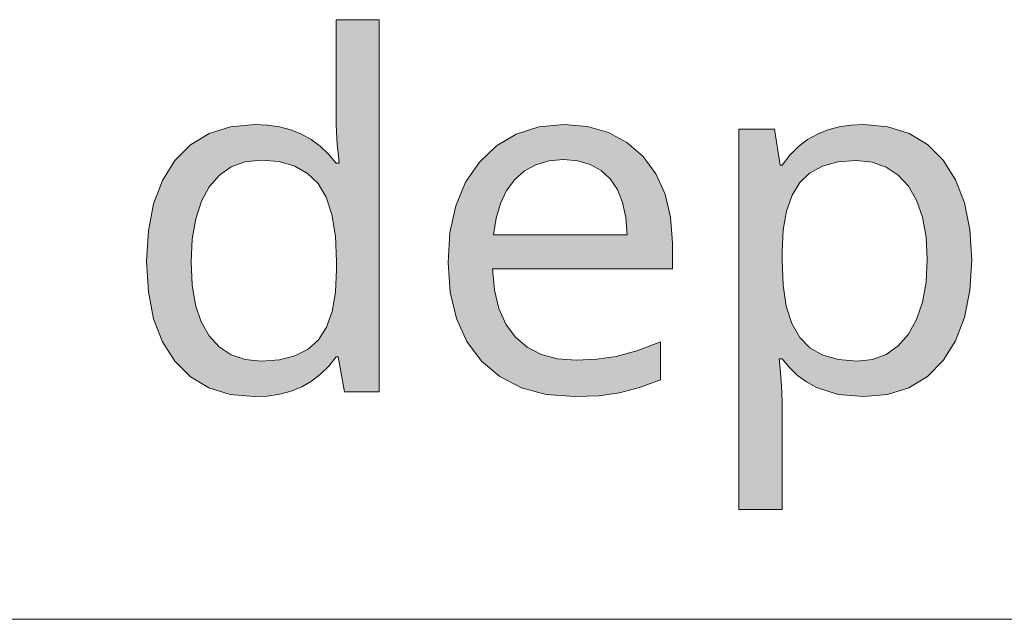
# Model space of a CAD drawing. Units: millimetres. Extents: x 0 to 420, y 0 to 297.
# Drawn here: x 312 to 318, y 271 to 274 of the extents above; entities that cross this region are included whole.
import ezdxf

# ---------------------------------------------------------------- set-up
doc = ezdxf.new("R2010")
doc.units = ezdxf.units.MM
doc.header["$MEASUREMENT"] = 0
doc.layers.add('Layer 1', color=7, linetype='Continuous', lineweight=0)

# ---------------------------------------------------------------- blocks, each defined once
blk = doc.blocks.new('Block_0')
at = {"layer": 'Layer 1', "true_color": 0x000000, "transparency": 33554687}
h = blk.add_hatch(color=18, dxfattribs=at)
h.dxf.hatch_style = 2
edge = h.paths.add_edge_path()
edge.add_spline(control_points=[(313.3073, 272.3312), (313.3073, 272.3312), (313.1697, 272.3439), (313.1697, 272.3439), (313.1697, 272.3439), (313.0487, 272.3815), (313.0487, 272.3815), (313.0487, 272.3815), (312.9437, 272.4446), (312.9437, 272.4446), (312.9437, 272.4446), (312.8552, 272.5327), (312.8552, 272.5327), (312.8552, 272.5327), (312.7845, 272.6436), (312.7845, 272.6436), (312.7845, 272.6436), (312.7337, 272.7752), (312.7337, 272.7752), (312.7337, 272.7752), (312.704, 272.9289), (312.704, 272.9289), (312.704, 272.9289), (312.6943, 273.1033), (312.6943, 273.1033), (312.6943, 273.1033), (312.704, 273.276), (312.704, 273.276), (312.704, 273.276), (312.7337, 273.4293), (312.7337, 273.4293), (312.7337, 273.4293), (312.7845, 273.5622), (312.7845, 273.5622), (312.7845, 273.5622), (312.8552, 273.6757), (312.8552, 273.6757), (312.8552, 273.6757), (312.9441, 273.7654), (312.9441, 273.7654), (312.9441, 273.7654), (313.0499, 273.8298), (313.0499, 273.8298), (313.0499, 273.8298), (313.1714, 273.8687), (313.1714, 273.8687), (313.1714, 273.8687), (313.3102, 273.8814), (313.3102, 273.8814), (313.3102, 273.8814), (313.3831, 273.878), (313.3831, 273.878), (313.3831, 273.878), (313.4517, 273.8675), (313.4517, 273.8675), (313.4517, 273.8675), (313.5156, 273.8501), (313.5156, 273.8501), (313.5156, 273.8501), (313.5757, 273.8255), (313.5757, 273.8255), (313.5757, 273.8255), (313.6316, 273.7951), (313.6316, 273.7951), (313.6316, 273.7951), (313.6832, 273.757), (313.6832, 273.757), (313.6832, 273.757), (313.7302, 273.7125), (313.7302, 273.7125), (313.7302, 273.7125), (313.7734, 273.6609), (313.7734, 273.6609), (313.7734, 273.6609), (313.7912, 273.6609), (313.7912, 273.6609), (313.7912, 273.6609), (313.7861, 273.7015), (313.7861, 273.7015), (313.7861, 273.7015), (313.7802, 273.7697), (313.7802, 273.7697), (313.7802, 273.7697), (313.7751, 273.8391), (313.7751, 273.8391), (313.7751, 273.8391), (313.7734, 273.8814), (313.7734, 273.8814), (313.7734, 273.8814), (313.7734, 274.4783), (313.7734, 274.4783), (313.7734, 274.4783), (314.0185, 274.4783), (314.0185, 274.4783), (314.0185, 274.4783), (314.0185, 272.3583), (314.0185, 272.3583), (314.0185, 272.3583), (313.8208, 272.3583), (313.8208, 272.3583), (313.8208, 272.3583), (313.7844, 272.5585), (313.7844, 272.5585), (313.7844, 272.5585), (313.7734, 272.5585), (313.7734, 272.5585), (313.7734, 272.5585), (313.7315, 272.5052), (313.7315, 272.5052), (313.7315, 272.5052), (313.6849, 272.4586), (313.6849, 272.4586), (313.6849, 272.4586), (313.6341, 272.4192), (313.6341, 272.4192), (313.6341, 272.4192), (313.5787, 272.3871), (313.5787, 272.3871), (313.5787, 272.3871), (313.5177, 272.3625), (313.5177, 272.3625), (313.5177, 272.3625), (313.4521, 272.3452), (313.4521, 272.3452), (313.4521, 272.3452), (313.3822, 272.3346), (313.3822, 272.3346), (313.3822, 272.3346), (313.3073, 272.3312), (313.3073, 272.3312)], knot_values=[0, 0, 0, 0, 1, 1, 1, 2, 2, 2, 3, 3, 3, 4, 4, 4, 5, 5, 5, 6, 6, 6, 7, 7, 7, 8, 8, 8, 9, 9, 9, 10, 10, 10, 11, 11, 11, 12, 12, 12, 13, 13, 13, 14, 14, 14, 15, 15, 15, 16, 16, 16, 17, 17, 17, 18, 18, 18, 19, 19, 19, 20, 20, 20, 21, 21, 21, 22, 22, 22, 23, 23, 23, 24, 24, 24, 25, 25, 25, 26, 26, 26, 27, 27, 27, 28, 28, 28, 29, 29, 29, 30, 30, 30, 31, 31, 31, 32, 32, 32, 33, 33, 33, 34, 34, 34, 35, 35, 35, 36, 36, 36, 37, 37, 37, 38, 38, 38, 39, 39, 39, 40, 40, 40, 41, 41, 41, 42, 42, 42, 43, 43, 43, 43], degree=3, periodic=0)
edge.add_line((313.3073, 272.3312), (313.3073, 272.3312))
edge = h.paths.add_edge_path()
edge.add_spline(control_points=[(313.3471, 272.5339), (313.3471, 272.5339), (313.4508, 272.5416), (313.4508, 272.5416), (313.4508, 272.5416), (313.5389, 272.564), (313.5389, 272.564), (313.5389, 272.564), (313.6134, 272.6017), (313.6134, 272.6017), (313.6134, 272.6017), (313.6726, 272.6555), (313.6726, 272.6555), (313.6726, 272.6555), (313.7179, 272.7261), (313.7179, 272.7261), (313.7179, 272.7261), (313.7501, 272.8159), (313.7501, 272.8159), (313.7501, 272.8159), (313.7696, 272.9264), (313.7696, 272.9264), (313.7696, 272.9264), (313.7759, 273.0559), (313.7759, 273.0559), (313.7759, 273.0559), (313.7759, 273.1008), (313.7759, 273.1008), (313.7759, 273.1008), (313.7692, 273.2451), (313.7692, 273.2451), (313.7692, 273.2451), (313.7489, 273.3679), (313.7489, 273.3679), (313.7489, 273.3679), (313.7163, 273.4674), (313.7163, 273.4674), (313.7163, 273.4674), (313.6709, 273.5449), (313.6709, 273.5449), (313.6709, 273.5449), (313.6113, 273.602), (313.6113, 273.602), (313.6113, 273.602), (313.5376, 273.6444), (313.5376, 273.6444), (313.5376, 273.6444), (313.4483, 273.6698), (313.4483, 273.6698), (313.4483, 273.6698), (313.3441, 273.6786), (313.3441, 273.6786), (313.3441, 273.6786), (313.2544, 273.6689), (313.2544, 273.6689), (313.2544, 273.6689), (313.1752, 273.6401), (313.1752, 273.6401), (313.1752, 273.6401), (313.1083, 273.5931), (313.1083, 273.5931), (313.1083, 273.5931), (313.0512, 273.5271), (313.0512, 273.5271), (313.0512, 273.5271), (313.0059, 273.4441), (313.0059, 273.4441), (313.0059, 273.4441), (312.9737, 273.3446), (312.9737, 273.3446), (312.9737, 273.3446), (312.9542, 273.2291), (312.9542, 273.2291), (312.9542, 273.2291), (312.9479, 273.0983), (312.9479, 273.0983), (312.9479, 273.0983), (312.9538, 272.9674), (312.9538, 272.9674), (312.9538, 272.9674), (312.9724, 272.8527), (312.9724, 272.8527), (312.9724, 272.8527), (313.0046, 272.7566), (313.0046, 272.7566), (313.0046, 272.7566), (313.0499, 272.677), (313.0499, 272.677), (313.0499, 272.677), (313.1071, 272.614), (313.1071, 272.614), (313.1071, 272.614), (313.1752, 272.5695), (313.1752, 272.5695), (313.1752, 272.5695), (313.2557, 272.5428), (313.2557, 272.5428), (313.2557, 272.5428), (313.3471, 272.5339), (313.3471, 272.5339)], knot_values=[0, 0, 0, 0, 1, 1, 1, 2, 2, 2, 3, 3, 3, 4, 4, 4, 5, 5, 5, 6, 6, 6, 7, 7, 7, 8, 8, 8, 9, 9, 9, 10, 10, 10, 11, 11, 11, 12, 12, 12, 13, 13, 13, 14, 14, 14, 15, 15, 15, 16, 16, 16, 17, 17, 17, 18, 18, 18, 19, 19, 19, 20, 20, 20, 21, 21, 21, 22, 22, 22, 23, 23, 23, 24, 24, 24, 25, 25, 25, 26, 26, 26, 27, 27, 27, 28, 28, 28, 29, 29, 29, 30, 30, 30, 31, 31, 31, 32, 32, 32, 33, 33, 33, 33], degree=3, periodic=0)
edge.add_line((313.3471, 272.5339), (313.3471, 272.5339))
h = blk.add_hatch(color=18, dxfattribs=at)
h.dxf.hatch_style = 2
edge = h.paths.add_edge_path()
edge.add_spline(control_points=[(315.1302, 272.3312), (315.1302, 272.3312), (314.9706, 272.3439), (314.9706, 272.3439), (314.9706, 272.3439), (314.8292, 272.3815), (314.8292, 272.3815), (314.8292, 272.3815), (314.706, 272.445), (314.706, 272.445), (314.706, 272.445), (314.6014, 272.5339), (314.6014, 272.5339), (314.6014, 272.5339), (314.518, 272.6457), (314.518, 272.6457), (314.518, 272.6457), (314.4588, 272.7765), (314.4588, 272.7765), (314.4588, 272.7765), (314.4228, 272.9264), (314.4228, 272.9264), (314.4228, 272.9264), (314.4109, 273.0953), (314.4109, 273.0953), (314.4109, 273.0953), (314.4219, 273.2659), (314.4219, 273.2659), (314.4219, 273.2659), (314.4545, 273.4183), (314.4545, 273.4183), (314.4545, 273.4183), (314.5108, 273.5521), (314.5108, 273.5521), (314.5108, 273.5521), (314.5896, 273.6676), (314.5896, 273.6676), (314.5896, 273.6676), (314.6861, 273.7603), (314.6861, 273.7603), (314.6861, 273.7603), (314.7991, 273.8268), (314.7991, 273.8268), (314.7991, 273.8268), (314.9274, 273.8679), (314.9274, 273.8679), (314.9274, 273.8679), (315.0718, 273.8814), (315.0718, 273.8814), (315.0718, 273.8814), (315.2051, 273.87), (315.2051, 273.87), (315.2051, 273.87), (315.3249, 273.8353), (315.3249, 273.8353), (315.3249, 273.8353), (315.4299, 273.7786), (315.4299, 273.7786), (315.4299, 273.7786), (315.5213, 273.699), (315.5213, 273.699), (315.5213, 273.699), (315.5942, 273.5999), (315.5942, 273.5999), (315.5942, 273.5999), (315.6466, 273.4852), (315.6466, 273.4852), (315.6466, 273.4852), (315.6784, 273.3544), (315.6784, 273.3544), (315.6784, 273.3544), (315.689, 273.2071), (315.689, 273.2071), (315.689, 273.2071), (315.689, 273.0585), (315.689, 273.0585), (315.689, 273.0585), (314.6645, 273.0585), (314.6645, 273.0585), (314.6645, 273.0585), (314.6747, 272.9382), (314.6747, 272.9382), (314.6747, 272.9382), (314.6997, 272.8337), (314.6997, 272.8337), (314.6997, 272.8337), (314.7394, 272.7448), (314.7394, 272.7448), (314.7394, 272.7448), (314.7936, 272.6715), (314.7936, 272.6715), (314.7936, 272.6715), (314.8614, 272.6135), (314.8614, 272.6135), (314.8614, 272.6135), (314.9409, 272.5721), (314.9409, 272.5721), (314.9409, 272.5721), (315.0345, 272.5475), (315.0345, 272.5475), (315.0345, 272.5475), (315.1412, 272.5395), (315.1412, 272.5395), (315.1412, 272.5395), (315.258, 272.5445), (315.258, 272.5445), (315.258, 272.5445), (315.3685, 272.5598), (315.3685, 272.5598), (315.3685, 272.5598), (315.4854, 272.5915), (315.4854, 272.5915), (315.4854, 272.5915), (315.6208, 272.6432), (315.6208, 272.6432), (315.6208, 272.6432), (315.6208, 272.4277), (315.6208, 272.4277), (315.6208, 272.4277), (315.5006, 272.3824), (315.5006, 272.3824), (315.5006, 272.3824), (315.3876, 272.3528), (315.3876, 272.3528), (315.3876, 272.3528), (315.269, 272.3367), (315.269, 272.3367), (315.269, 272.3367), (315.1302, 272.3312), (315.1302, 272.3312)], knot_values=[0, 0, 0, 0, 1, 1, 1, 2, 2, 2, 3, 3, 3, 4, 4, 4, 5, 5, 5, 6, 6, 6, 7, 7, 7, 8, 8, 8, 9, 9, 9, 10, 10, 10, 11, 11, 11, 12, 12, 12, 13, 13, 13, 14, 14, 14, 15, 15, 15, 16, 16, 16, 17, 17, 17, 18, 18, 18, 19, 19, 19, 20, 20, 20, 21, 21, 21, 22, 22, 22, 23, 23, 23, 24, 24, 24, 25, 25, 25, 26, 26, 26, 27, 27, 27, 28, 28, 28, 29, 29, 29, 30, 30, 30, 31, 31, 31, 32, 32, 32, 33, 33, 33, 34, 34, 34, 35, 35, 35, 36, 36, 36, 37, 37, 37, 38, 38, 38, 39, 39, 39, 40, 40, 40, 41, 41, 41, 42, 42, 42, 43, 43, 43, 43], degree=3, periodic=0)
edge.add_line((315.1302, 272.3312), (315.1302, 272.3312))
edge = h.paths.add_edge_path()
edge.add_spline(control_points=[(315.0688, 273.6812), (315.0688, 273.6812), (314.985, 273.674), (314.985, 273.674), (314.985, 273.674), (314.9109, 273.6524), (314.9109, 273.6524), (314.9109, 273.6524), (314.8461, 273.6173), (314.8461, 273.6173), (314.8461, 273.6173), (314.7911, 273.5682), (314.7911, 273.5682), (314.7911, 273.5682), (314.7445, 273.5055), (314.7445, 273.5055), (314.7445, 273.5055), (314.7094, 273.4318), (314.7094, 273.4318), (314.7094, 273.4318), (314.6844, 273.3484), (314.6844, 273.3484), (314.6844, 273.3484), (314.6696, 273.2532), (314.6696, 273.2532), (314.6696, 273.2532), (315.4312, 273.2532), (315.4312, 273.2532), (315.4312, 273.2532), (315.424, 273.3518), (315.424, 273.3518), (315.424, 273.3518), (315.4053, 273.4373), (315.4053, 273.4373), (315.4053, 273.4373), (315.3753, 273.5114), (315.3753, 273.5114), (315.3753, 273.5114), (315.3346, 273.5724), (315.3346, 273.5724), (315.3346, 273.5724), (315.2821, 273.6198), (315.2821, 273.6198), (315.2821, 273.6198), (315.2203, 273.6541), (315.2203, 273.6541), (315.2203, 273.6541), (315.1496, 273.6744), (315.1496, 273.6744), (315.1496, 273.6744), (315.0688, 273.6812), (315.0688, 273.6812)], knot_values=[0, 0, 0, 0, 1, 1, 1, 2, 2, 2, 3, 3, 3, 4, 4, 4, 5, 5, 5, 6, 6, 6, 7, 7, 7, 8, 8, 8, 9, 9, 9, 10, 10, 10, 11, 11, 11, 12, 12, 12, 13, 13, 13, 14, 14, 14, 15, 15, 15, 16, 16, 16, 17, 17, 17, 17], degree=3, periodic=0)
edge.add_line((315.0688, 273.6812), (315.0688, 273.6812))
h = blk.add_hatch(color=18, dxfattribs=at)
h.dxf.hatch_style = 2
edge = h.paths.add_edge_path()
edge.add_spline(control_points=[(316.7761, 272.3312), (316.7761, 272.3312), (316.6334, 272.3443), (316.6334, 272.3443), (316.6334, 272.3443), (316.509, 272.3841), (316.509, 272.3841), (316.509, 272.3841), (316.4531, 272.415), (316.4531, 272.415), (316.4531, 272.415), (316.4019, 272.4522), (316.4019, 272.4522), (316.4019, 272.4522), (316.3553, 272.4967), (316.3553, 272.4967), (316.3553, 272.4967), (316.313, 272.5475), (316.313, 272.5475), (316.313, 272.5475), (316.2965, 272.5475), (316.2965, 272.5475), (316.2965, 272.5475), (316.302, 272.492), (316.302, 272.492), (316.302, 272.492), (316.31, 272.3913), (316.31, 272.3913), (316.31, 272.3913), (316.313, 272.3024), (316.313, 272.3024), (316.313, 272.3024), (316.313, 271.6881), (316.313, 271.6881), (316.313, 271.6881), (316.0674, 271.6881), (316.0674, 271.6881), (316.0674, 271.6881), (316.0674, 273.8543), (316.0674, 273.8543), (316.0674, 273.8543), (316.2694, 273.8543), (316.2694, 273.8543), (316.2694, 273.8543), (316.302, 273.6499), (316.302, 273.6499), (316.302, 273.6499), (316.313, 273.6499), (316.313, 273.6499), (316.313, 273.6499), (316.3583, 273.707), (316.3583, 273.707), (316.3583, 273.707), (316.407, 273.7553), (316.407, 273.7553), (316.407, 273.7553), (316.459, 273.7955), (316.459, 273.7955), (316.459, 273.7955), (316.5145, 273.8268), (316.5145, 273.8268), (316.5145, 273.8268), (316.5737, 273.8509), (316.5737, 273.8509), (316.5737, 273.8509), (316.6376, 273.8679), (316.6376, 273.8679), (316.6376, 273.8679), (316.7058, 273.878), (316.7058, 273.878), (316.7058, 273.878), (316.7786, 273.8814), (316.7786, 273.8814), (316.7786, 273.8814), (316.9162, 273.8687), (316.9162, 273.8687), (316.9162, 273.8687), (317.0377, 273.8298), (317.0377, 273.8298), (317.0377, 273.8298), (317.1423, 273.7667), (317.1423, 273.7667), (317.1423, 273.7667), (317.2312, 273.6786), (317.2312, 273.6786), (317.2312, 273.6786), (317.3015, 273.5669), (317.3015, 273.5669), (317.3015, 273.5669), (317.3522, 273.4348), (317.3522, 273.4348), (317.3522, 273.4348), (317.3827, 273.2824), (317.3827, 273.2824), (317.3827, 273.2824), (317.3933, 273.1088), (317.3933, 273.1088), (317.3933, 273.1088), (317.3827, 272.9353), (317.3827, 272.9353), (317.3827, 272.9353), (317.3522, 272.782), (317.3522, 272.782), (317.3522, 272.782), (317.3015, 272.6491), (317.3015, 272.6491), (317.3015, 272.6491), (317.2312, 272.5369), (317.2312, 272.5369), (317.2312, 272.5369), (317.1414, 272.4463), (317.1414, 272.4463), (317.1414, 272.4463), (317.036, 272.3815), (317.036, 272.3815), (317.036, 272.3815), (316.9141, 272.3439), (316.9141, 272.3439), (316.9141, 272.3439), (316.7761, 272.3312), (316.7761, 272.3312)], knot_values=[0, 0, 0, 0, 1, 1, 1, 2, 2, 2, 3, 3, 3, 4, 4, 4, 5, 5, 5, 6, 6, 6, 7, 7, 7, 8, 8, 8, 9, 9, 9, 10, 10, 10, 11, 11, 11, 12, 12, 12, 13, 13, 13, 14, 14, 14, 15, 15, 15, 16, 16, 16, 17, 17, 17, 18, 18, 18, 19, 19, 19, 20, 20, 20, 21, 21, 21, 22, 22, 22, 23, 23, 23, 24, 24, 24, 25, 25, 25, 26, 26, 26, 27, 27, 27, 28, 28, 28, 29, 29, 29, 30, 30, 30, 31, 31, 31, 32, 32, 32, 33, 33, 33, 34, 34, 34, 35, 35, 35, 36, 36, 36, 37, 37, 37, 38, 38, 38, 39, 39, 39, 40, 40, 40, 40], degree=3, periodic=0)
edge.add_line((316.7761, 272.3312), (316.7761, 272.3312))
edge = h.paths.add_edge_path()
edge.add_spline(control_points=[(316.735, 273.6757), (316.735, 273.6757), (316.6313, 273.6681), (316.6313, 273.6681), (316.6313, 273.6681), (316.5428, 273.6444), (316.5428, 273.6444), (316.5428, 273.6444), (316.4696, 273.605), (316.4696, 273.605), (316.4696, 273.605), (316.4137, 273.5504), (316.4137, 273.5504), (316.4137, 273.5504), (316.3701, 273.4784), (316.3701, 273.4784), (316.3701, 273.4784), (316.3388, 273.3882), (316.3388, 273.3882), (316.3388, 273.3882), (316.3198, 273.2811), (316.3198, 273.2811), (316.3198, 273.2811), (316.313, 273.1567), (316.313, 273.1567), (316.313, 273.1567), (316.313, 273.1088), (316.313, 273.1088), (316.313, 273.1088), (316.3189, 272.967), (316.3189, 272.967), (316.3189, 272.967), (316.3371, 272.846), (316.3371, 272.846), (316.3371, 272.846), (316.3693, 272.7473), (316.3693, 272.7473), (316.3693, 272.7473), (316.4137, 272.669), (316.4137, 272.669), (316.4137, 272.669), (316.4709, 272.6089), (316.4709, 272.6089), (316.4709, 272.6089), (316.5458, 272.567), (316.5458, 272.567), (316.5458, 272.567), (316.6351, 272.5424), (316.6351, 272.5424), (316.6351, 272.5424), (316.7405, 272.5339), (316.7405, 272.5339), (316.7405, 272.5339), (316.829, 272.5437), (316.829, 272.5437), (316.829, 272.5437), (316.9069, 272.5721), (316.9069, 272.5721), (316.9069, 272.5721), (316.9751, 272.6199), (316.9751, 272.6199), (316.9751, 272.6199), (317.0335, 272.6868), (317.0335, 272.6868), (317.0335, 272.6868), (317.0796, 272.7706), (317.0796, 272.7706), (317.0796, 272.7706), (317.1126, 272.8692), (317.1126, 272.8692), (317.1126, 272.8692), (317.133, 272.9831), (317.133, 272.9831), (317.133, 272.9831), (317.1398, 273.1118), (317.1398, 273.1118), (317.1398, 273.1118), (317.133, 273.2401), (317.133, 273.2401), (317.133, 273.2401), (317.1126, 273.3527), (317.1126, 273.3527), (317.1126, 273.3527), (317.0796, 273.4496), (317.0796, 273.4496), (317.0796, 273.4496), (317.0335, 273.5301), (317.0335, 273.5301), (317.0335, 273.5301), (316.9751, 273.5931), (316.9751, 273.5931), (316.9751, 273.5931), (316.9052, 273.6389), (316.9052, 273.6389), (316.9052, 273.6389), (316.8261, 273.6664), (316.8261, 273.6664), (316.8261, 273.6664), (316.735, 273.6757), (316.735, 273.6757)], knot_values=[0, 0, 0, 0, 1, 1, 1, 2, 2, 2, 3, 3, 3, 4, 4, 4, 5, 5, 5, 6, 6, 6, 7, 7, 7, 8, 8, 8, 9, 9, 9, 10, 10, 10, 11, 11, 11, 12, 12, 12, 13, 13, 13, 14, 14, 14, 15, 15, 15, 16, 16, 16, 17, 17, 17, 18, 18, 18, 19, 19, 19, 20, 20, 20, 21, 21, 21, 22, 22, 22, 23, 23, 23, 24, 24, 24, 25, 25, 25, 26, 26, 26, 27, 27, 27, 28, 28, 28, 29, 29, 29, 30, 30, 30, 31, 31, 31, 32, 32, 32, 33, 33, 33, 33], degree=3, periodic=0)
edge.add_line((316.735, 273.6757), (316.735, 273.6757))
at = {"layer": 'Layer 1', "color": 18, "lineweight": 13, "true_color": 0x000000}
blk.add_line((276.2047, 271.0629), (365.2503, 271.0629), dxfattribs=at)
at = {"layer": 'Layer 1'}
for points, knots in [([(313.3073, 272.3312), (313.3073, 272.3312), (313.1697, 272.3439), (313.1697, 272.3439), (313.1697, 272.3439), (313.0487, 272.3815), (313.0487, 272.3815), (313.0487, 272.3815), (312.9437, 272.4446), (312.9437, 272.4446), (312.9437, 272.4446), (312.8552, 272.5327), (312.8552, 272.5327), (312.8552, 272.5327), (312.7845, 272.6436), (312.7845, 272.6436), (312.7845, 272.6436), (312.7337, 272.7752), (312.7337, 272.7752), (312.7337, 272.7752), (312.704, 272.9289), (312.704, 272.9289), (312.704, 272.9289), (312.6943, 273.1033), (312.6943, 273.1033), (312.6943, 273.1033), (312.704, 273.276), (312.704, 273.276), (312.704, 273.276), (312.7337, 273.4293), (312.7337, 273.4293), (312.7337, 273.4293), (312.7845, 273.5622), (312.7845, 273.5622), (312.7845, 273.5622), (312.8552, 273.6757), (312.8552, 273.6757), (312.8552, 273.6757), (312.9441, 273.7654), (312.9441, 273.7654), (312.9441, 273.7654), (313.0499, 273.8298), (313.0499, 273.8298), (313.0499, 273.8298), (313.1714, 273.8687), (313.1714, 273.8687), (313.1714, 273.8687), (313.3102, 273.8814), (313.3102, 273.8814), (313.3102, 273.8814), (313.3831, 273.878), (313.3831, 273.878), (313.3831, 273.878), (313.4517, 273.8675), (313.4517, 273.8675), (313.4517, 273.8675), (313.5156, 273.8501), (313.5156, 273.8501), (313.5156, 273.8501), (313.5757, 273.8255), (313.5757, 273.8255), (313.5757, 273.8255), (313.6316, 273.7951), (313.6316, 273.7951), (313.6316, 273.7951), (313.6832, 273.757), (313.6832, 273.757), (313.6832, 273.757), (313.7302, 273.7125), (313.7302, 273.7125), (313.7302, 273.7125), (313.7734, 273.6609), (313.7734, 273.6609), (313.7734, 273.6609), (313.7912, 273.6609), (313.7912, 273.6609), (313.7912, 273.6609), (313.7861, 273.7015), (313.7861, 273.7015), (313.7861, 273.7015), (313.7802, 273.7697), (313.7802, 273.7697), (313.7802, 273.7697), (313.7751, 273.8391), (313.7751, 273.8391), (313.7751, 273.8391), (313.7734, 273.8814), (313.7734, 273.8814), (313.7734, 273.8814), (313.7734, 274.4783), (313.7734, 274.4783), (313.7734, 274.4783), (314.0185, 274.4783), (314.0185, 274.4783), (314.0185, 274.4783), (314.0185, 272.3583), (314.0185, 272.3583), (314.0185, 272.3583), (313.8208, 272.3583), (313.8208, 272.3583), (313.8208, 272.3583), (313.7844, 272.5585), (313.7844, 272.5585), (313.7844, 272.5585), (313.7734, 272.5585), (313.7734, 272.5585), (313.7734, 272.5585), (313.7315, 272.5052), (313.7315, 272.5052), (313.7315, 272.5052), (313.6849, 272.4586), (313.6849, 272.4586), (313.6849, 272.4586), (313.6341, 272.4192), (313.6341, 272.4192), (313.6341, 272.4192), (313.5787, 272.3871), (313.5787, 272.3871), (313.5787, 272.3871), (313.5177, 272.3625), (313.5177, 272.3625), (313.5177, 272.3625), (313.4521, 272.3452), (313.4521, 272.3452), (313.4521, 272.3452), (313.3822, 272.3346), (313.3822, 272.3346), (313.3822, 272.3346), (313.3073, 272.3312), (313.3073, 272.3312)], [0, 0, 0, 0, 1, 1, 1, 2, 2, 2, 3, 3, 3, 4, 4, 4, 5, 5, 5, 6, 6, 6, 7, 7, 7, 8, 8, 8, 9, 9, 9, 10, 10, 10, 11, 11, 11, 12, 12, 12, 13, 13, 13, 14, 14, 14, 15, 15, 15, 16, 16, 16, 17, 17, 17, 18, 18, 18, 19, 19, 19, 20, 20, 20, 21, 21, 21, 22, 22, 22, 23, 23, 23, 24, 24, 24, 25, 25, 25, 26, 26, 26, 27, 27, 27, 28, 28, 28, 29, 29, 29, 30, 30, 30, 31, 31, 31, 32, 32, 32, 33, 33, 33, 34, 34, 34, 35, 35, 35, 36, 36, 36, 37, 37, 37, 38, 38, 38, 39, 39, 39, 40, 40, 40, 41, 41, 41, 42, 42, 42, 43, 43, 43, 43]), ([(315.1302, 272.3312), (315.1302, 272.3312), (314.9706, 272.3439), (314.9706, 272.3439), (314.9706, 272.3439), (314.8292, 272.3815), (314.8292, 272.3815), (314.8292, 272.3815), (314.706, 272.445), (314.706, 272.445), (314.706, 272.445), (314.6014, 272.5339), (314.6014, 272.5339), (314.6014, 272.5339), (314.518, 272.6457), (314.518, 272.6457), (314.518, 272.6457), (314.4588, 272.7765), (314.4588, 272.7765), (314.4588, 272.7765), (314.4228, 272.9264), (314.4228, 272.9264), (314.4228, 272.9264), (314.4109, 273.0953), (314.4109, 273.0953), (314.4109, 273.0953), (314.4219, 273.2659), (314.4219, 273.2659), (314.4219, 273.2659), (314.4545, 273.4183), (314.4545, 273.4183), (314.4545, 273.4183), (314.5108, 273.5521), (314.5108, 273.5521), (314.5108, 273.5521), (314.5896, 273.6676), (314.5896, 273.6676), (314.5896, 273.6676), (314.6861, 273.7603), (314.6861, 273.7603), (314.6861, 273.7603), (314.7991, 273.8268), (314.7991, 273.8268), (314.7991, 273.8268), (314.9274, 273.8679), (314.9274, 273.8679), (314.9274, 273.8679), (315.0718, 273.8814), (315.0718, 273.8814), (315.0718, 273.8814), (315.2051, 273.87), (315.2051, 273.87), (315.2051, 273.87), (315.3249, 273.8353), (315.3249, 273.8353), (315.3249, 273.8353), (315.4299, 273.7786), (315.4299, 273.7786), (315.4299, 273.7786), (315.5213, 273.699), (315.5213, 273.699), (315.5213, 273.699), (315.5942, 273.5999), (315.5942, 273.5999), (315.5942, 273.5999), (315.6466, 273.4852), (315.6466, 273.4852), (315.6466, 273.4852), (315.6784, 273.3544), (315.6784, 273.3544), (315.6784, 273.3544), (315.689, 273.2071), (315.689, 273.2071), (315.689, 273.2071), (315.689, 273.0585), (315.689, 273.0585), (315.689, 273.0585), (314.6645, 273.0585), (314.6645, 273.0585), (314.6645, 273.0585), (314.6747, 272.9382), (314.6747, 272.9382), (314.6747, 272.9382), (314.6997, 272.8337), (314.6997, 272.8337), (314.6997, 272.8337), (314.7394, 272.7448), (314.7394, 272.7448), (314.7394, 272.7448), (314.7936, 272.6715), (314.7936, 272.6715), (314.7936, 272.6715), (314.8614, 272.6135), (314.8614, 272.6135), (314.8614, 272.6135), (314.9409, 272.5721), (314.9409, 272.5721), (314.9409, 272.5721), (315.0345, 272.5475), (315.0345, 272.5475), (315.0345, 272.5475), (315.1412, 272.5395), (315.1412, 272.5395), (315.1412, 272.5395), (315.258, 272.5445), (315.258, 272.5445), (315.258, 272.5445), (315.3685, 272.5598), (315.3685, 272.5598), (315.3685, 272.5598), (315.4854, 272.5915), (315.4854, 272.5915), (315.4854, 272.5915), (315.6208, 272.6432), (315.6208, 272.6432), (315.6208, 272.6432), (315.6208, 272.4277), (315.6208, 272.4277), (315.6208, 272.4277), (315.5006, 272.3824), (315.5006, 272.3824), (315.5006, 272.3824), (315.3876, 272.3528), (315.3876, 272.3528), (315.3876, 272.3528), (315.269, 272.3367), (315.269, 272.3367), (315.269, 272.3367), (315.1302, 272.3312), (315.1302, 272.3312)], [0, 0, 0, 0, 1, 1, 1, 2, 2, 2, 3, 3, 3, 4, 4, 4, 5, 5, 5, 6, 6, 6, 7, 7, 7, 8, 8, 8, 9, 9, 9, 10, 10, 10, 11, 11, 11, 12, 12, 12, 13, 13, 13, 14, 14, 14, 15, 15, 15, 16, 16, 16, 17, 17, 17, 18, 18, 18, 19, 19, 19, 20, 20, 20, 21, 21, 21, 22, 22, 22, 23, 23, 23, 24, 24, 24, 25, 25, 25, 26, 26, 26, 27, 27, 27, 28, 28, 28, 29, 29, 29, 30, 30, 30, 31, 31, 31, 32, 32, 32, 33, 33, 33, 34, 34, 34, 35, 35, 35, 36, 36, 36, 37, 37, 37, 38, 38, 38, 39, 39, 39, 40, 40, 40, 41, 41, 41, 42, 42, 42, 43, 43, 43, 43]), ([(316.7761, 272.3312), (316.7761, 272.3312), (316.6334, 272.3443), (316.6334, 272.3443), (316.6334, 272.3443), (316.509, 272.3841), (316.509, 272.3841), (316.509, 272.3841), (316.4531, 272.415), (316.4531, 272.415), (316.4531, 272.415), (316.4019, 272.4522), (316.4019, 272.4522), (316.4019, 272.4522), (316.3553, 272.4967), (316.3553, 272.4967), (316.3553, 272.4967), (316.313, 272.5475), (316.313, 272.5475), (316.313, 272.5475), (316.2965, 272.5475), (316.2965, 272.5475), (316.2965, 272.5475), (316.302, 272.492), (316.302, 272.492), (316.302, 272.492), (316.31, 272.3913), (316.31, 272.3913), (316.31, 272.3913), (316.313, 272.3024), (316.313, 272.3024), (316.313, 272.3024), (316.313, 271.6881), (316.313, 271.6881), (316.313, 271.6881), (316.0674, 271.6881), (316.0674, 271.6881), (316.0674, 271.6881), (316.0674, 273.8543), (316.0674, 273.8543), (316.0674, 273.8543), (316.2694, 273.8543), (316.2694, 273.8543), (316.2694, 273.8543), (316.302, 273.6499), (316.302, 273.6499), (316.302, 273.6499), (316.313, 273.6499), (316.313, 273.6499), (316.313, 273.6499), (316.3583, 273.707), (316.3583, 273.707), (316.3583, 273.707), (316.407, 273.7553), (316.407, 273.7553), (316.407, 273.7553), (316.459, 273.7955), (316.459, 273.7955), (316.459, 273.7955), (316.5145, 273.8268), (316.5145, 273.8268), (316.5145, 273.8268), (316.5737, 273.8509), (316.5737, 273.8509), (316.5737, 273.8509), (316.6376, 273.8679), (316.6376, 273.8679), (316.6376, 273.8679), (316.7058, 273.878), (316.7058, 273.878), (316.7058, 273.878), (316.7786, 273.8814), (316.7786, 273.8814), (316.7786, 273.8814), (316.9162, 273.8687), (316.9162, 273.8687), (316.9162, 273.8687), (317.0377, 273.8298), (317.0377, 273.8298), (317.0377, 273.8298), (317.1423, 273.7667), (317.1423, 273.7667), (317.1423, 273.7667), (317.2312, 273.6786), (317.2312, 273.6786), (317.2312, 273.6786), (317.3015, 273.5669), (317.3015, 273.5669), (317.3015, 273.5669), (317.3522, 273.4348), (317.3522, 273.4348), (317.3522, 273.4348), (317.3827, 273.2824), (317.3827, 273.2824), (317.3827, 273.2824), (317.3933, 273.1088), (317.3933, 273.1088), (317.3933, 273.1088), (317.3827, 272.9353), (317.3827, 272.9353), (317.3827, 272.9353), (317.3522, 272.782), (317.3522, 272.782), (317.3522, 272.782), (317.3015, 272.6491), (317.3015, 272.6491), (317.3015, 272.6491), (317.2312, 272.5369), (317.2312, 272.5369), (317.2312, 272.5369), (317.1414, 272.4463), (317.1414, 272.4463), (317.1414, 272.4463), (317.036, 272.3815), (317.036, 272.3815), (317.036, 272.3815), (316.9141, 272.3439), (316.9141, 272.3439), (316.9141, 272.3439), (316.7761, 272.3312), (316.7761, 272.3312)], [0, 0, 0, 0, 1, 1, 1, 2, 2, 2, 3, 3, 3, 4, 4, 4, 5, 5, 5, 6, 6, 6, 7, 7, 7, 8, 8, 8, 9, 9, 9, 10, 10, 10, 11, 11, 11, 12, 12, 12, 13, 13, 13, 14, 14, 14, 15, 15, 15, 16, 16, 16, 17, 17, 17, 18, 18, 18, 19, 19, 19, 20, 20, 20, 21, 21, 21, 22, 22, 22, 23, 23, 23, 24, 24, 24, 25, 25, 25, 26, 26, 26, 27, 27, 27, 28, 28, 28, 29, 29, 29, 30, 30, 30, 31, 31, 31, 32, 32, 32, 33, 33, 33, 34, 34, 34, 35, 35, 35, 36, 36, 36, 37, 37, 37, 38, 38, 38, 39, 39, 39, 40, 40, 40, 40]), ([(313.3471, 272.5339), (313.3471, 272.5339), (313.4508, 272.5416), (313.4508, 272.5416), (313.4508, 272.5416), (313.5389, 272.564), (313.5389, 272.564), (313.5389, 272.564), (313.6134, 272.6017), (313.6134, 272.6017), (313.6134, 272.6017), (313.6726, 272.6555), (313.6726, 272.6555), (313.6726, 272.6555), (313.7179, 272.7261), (313.7179, 272.7261), (313.7179, 272.7261), (313.7501, 272.8159), (313.7501, 272.8159), (313.7501, 272.8159), (313.7696, 272.9264), (313.7696, 272.9264), (313.7696, 272.9264), (313.7759, 273.0559), (313.7759, 273.0559), (313.7759, 273.0559), (313.7759, 273.1008), (313.7759, 273.1008), (313.7759, 273.1008), (313.7692, 273.2451), (313.7692, 273.2451), (313.7692, 273.2451), (313.7489, 273.3679), (313.7489, 273.3679), (313.7489, 273.3679), (313.7163, 273.4674), (313.7163, 273.4674), (313.7163, 273.4674), (313.6709, 273.5449), (313.6709, 273.5449), (313.6709, 273.5449), (313.6113, 273.602), (313.6113, 273.602), (313.6113, 273.602), (313.5376, 273.6444), (313.5376, 273.6444), (313.5376, 273.6444), (313.4483, 273.6698), (313.4483, 273.6698), (313.4483, 273.6698), (313.3441, 273.6786), (313.3441, 273.6786), (313.3441, 273.6786), (313.2544, 273.6689), (313.2544, 273.6689), (313.2544, 273.6689), (313.1752, 273.6401), (313.1752, 273.6401), (313.1752, 273.6401), (313.1083, 273.5931), (313.1083, 273.5931), (313.1083, 273.5931), (313.0512, 273.5271), (313.0512, 273.5271), (313.0512, 273.5271), (313.0059, 273.4441), (313.0059, 273.4441), (313.0059, 273.4441), (312.9737, 273.3446), (312.9737, 273.3446), (312.9737, 273.3446), (312.9542, 273.2291), (312.9542, 273.2291), (312.9542, 273.2291), (312.9479, 273.0983), (312.9479, 273.0983), (312.9479, 273.0983), (312.9538, 272.9674), (312.9538, 272.9674), (312.9538, 272.9674), (312.9724, 272.8527), (312.9724, 272.8527), (312.9724, 272.8527), (313.0046, 272.7566), (313.0046, 272.7566), (313.0046, 272.7566), (313.0499, 272.677), (313.0499, 272.677), (313.0499, 272.677), (313.1071, 272.614), (313.1071, 272.614), (313.1071, 272.614), (313.1752, 272.5695), (313.1752, 272.5695), (313.1752, 272.5695), (313.2557, 272.5428), (313.2557, 272.5428), (313.2557, 272.5428), (313.3471, 272.5339), (313.3471, 272.5339)], [0, 0, 0, 0, 1, 1, 1, 2, 2, 2, 3, 3, 3, 4, 4, 4, 5, 5, 5, 6, 6, 6, 7, 7, 7, 8, 8, 8, 9, 9, 9, 10, 10, 10, 11, 11, 11, 12, 12, 12, 13, 13, 13, 14, 14, 14, 15, 15, 15, 16, 16, 16, 17, 17, 17, 18, 18, 18, 19, 19, 19, 20, 20, 20, 21, 21, 21, 22, 22, 22, 23, 23, 23, 24, 24, 24, 25, 25, 25, 26, 26, 26, 27, 27, 27, 28, 28, 28, 29, 29, 29, 30, 30, 30, 31, 31, 31, 32, 32, 32, 33, 33, 33, 33]), ([(315.0688, 273.6812), (315.0688, 273.6812), (314.985, 273.674), (314.985, 273.674), (314.985, 273.674), (314.9109, 273.6524), (314.9109, 273.6524), (314.9109, 273.6524), (314.8461, 273.6173), (314.8461, 273.6173), (314.8461, 273.6173), (314.7911, 273.5682), (314.7911, 273.5682), (314.7911, 273.5682), (314.7445, 273.5055), (314.7445, 273.5055), (314.7445, 273.5055), (314.7094, 273.4318), (314.7094, 273.4318), (314.7094, 273.4318), (314.6844, 273.3484), (314.6844, 273.3484), (314.6844, 273.3484), (314.6696, 273.2532), (314.6696, 273.2532), (314.6696, 273.2532), (315.4312, 273.2532), (315.4312, 273.2532), (315.4312, 273.2532), (315.424, 273.3518), (315.424, 273.3518), (315.424, 273.3518), (315.4053, 273.4373), (315.4053, 273.4373), (315.4053, 273.4373), (315.3753, 273.5114), (315.3753, 273.5114), (315.3753, 273.5114), (315.3346, 273.5724), (315.3346, 273.5724), (315.3346, 273.5724), (315.2821, 273.6198), (315.2821, 273.6198), (315.2821, 273.6198), (315.2203, 273.6541), (315.2203, 273.6541), (315.2203, 273.6541), (315.1496, 273.6744), (315.1496, 273.6744), (315.1496, 273.6744), (315.0688, 273.6812), (315.0688, 273.6812)], [0, 0, 0, 0, 1, 1, 1, 2, 2, 2, 3, 3, 3, 4, 4, 4, 5, 5, 5, 6, 6, 6, 7, 7, 7, 8, 8, 8, 9, 9, 9, 10, 10, 10, 11, 11, 11, 12, 12, 12, 13, 13, 13, 14, 14, 14, 15, 15, 15, 16, 16, 16, 17, 17, 17, 17]), ([(316.735, 273.6757), (316.735, 273.6757), (316.6313, 273.6681), (316.6313, 273.6681), (316.6313, 273.6681), (316.5428, 273.6444), (316.5428, 273.6444), (316.5428, 273.6444), (316.4696, 273.605), (316.4696, 273.605), (316.4696, 273.605), (316.4137, 273.5504), (316.4137, 273.5504), (316.4137, 273.5504), (316.3701, 273.4784), (316.3701, 273.4784), (316.3701, 273.4784), (316.3388, 273.3882), (316.3388, 273.3882), (316.3388, 273.3882), (316.3198, 273.2811), (316.3198, 273.2811), (316.3198, 273.2811), (316.313, 273.1567), (316.313, 273.1567), (316.313, 273.1567), (316.313, 273.1088), (316.313, 273.1088), (316.313, 273.1088), (316.3189, 272.967), (316.3189, 272.967), (316.3189, 272.967), (316.3371, 272.846), (316.3371, 272.846), (316.3371, 272.846), (316.3693, 272.7473), (316.3693, 272.7473), (316.3693, 272.7473), (316.4137, 272.669), (316.4137, 272.669), (316.4137, 272.669), (316.4709, 272.6089), (316.4709, 272.6089), (316.4709, 272.6089), (316.5458, 272.567), (316.5458, 272.567), (316.5458, 272.567), (316.6351, 272.5424), (316.6351, 272.5424), (316.6351, 272.5424), (316.7405, 272.5339), (316.7405, 272.5339), (316.7405, 272.5339), (316.829, 272.5437), (316.829, 272.5437), (316.829, 272.5437), (316.9069, 272.5721), (316.9069, 272.5721), (316.9069, 272.5721), (316.9751, 272.6199), (316.9751, 272.6199), (316.9751, 272.6199), (317.0335, 272.6868), (317.0335, 272.6868), (317.0335, 272.6868), (317.0796, 272.7706), (317.0796, 272.7706), (317.0796, 272.7706), (317.1126, 272.8692), (317.1126, 272.8692), (317.1126, 272.8692), (317.133, 272.9831), (317.133, 272.9831), (317.133, 272.9831), (317.1398, 273.1118), (317.1398, 273.1118), (317.1398, 273.1118), (317.133, 273.2401), (317.133, 273.2401), (317.133, 273.2401), (317.1126, 273.3527), (317.1126, 273.3527), (317.1126, 273.3527), (317.0796, 273.4496), (317.0796, 273.4496), (317.0796, 273.4496), (317.0335, 273.5301), (317.0335, 273.5301), (317.0335, 273.5301), (316.9751, 273.5931), (316.9751, 273.5931), (316.9751, 273.5931), (316.9052, 273.6389), (316.9052, 273.6389), (316.9052, 273.6389), (316.8261, 273.6664), (316.8261, 273.6664), (316.8261, 273.6664), (316.735, 273.6757), (316.735, 273.6757)], [0, 0, 0, 0, 1, 1, 1, 2, 2, 2, 3, 3, 3, 4, 4, 4, 5, 5, 5, 6, 6, 6, 7, 7, 7, 8, 8, 8, 9, 9, 9, 10, 10, 10, 11, 11, 11, 12, 12, 12, 13, 13, 13, 14, 14, 14, 15, 15, 15, 16, 16, 16, 17, 17, 17, 18, 18, 18, 19, 19, 19, 20, 20, 20, 21, 21, 21, 22, 22, 22, 23, 23, 23, 24, 24, 24, 25, 25, 25, 26, 26, 26, 27, 27, 27, 28, 28, 28, 29, 29, 29, 30, 30, 30, 31, 31, 31, 32, 32, 32, 33, 33, 33, 33])]:
    blk.add_open_spline(points, degree=3, knots=knots, dxfattribs=at)

msp = doc.modelspace()

# ---------------------------------------------------------------- block references
at = {"layer": 'Layer 1'}
msp.add_blockref('Block_0', (0, 0), dxfattribs=at)

doc.saveas('drawing.dxf')
